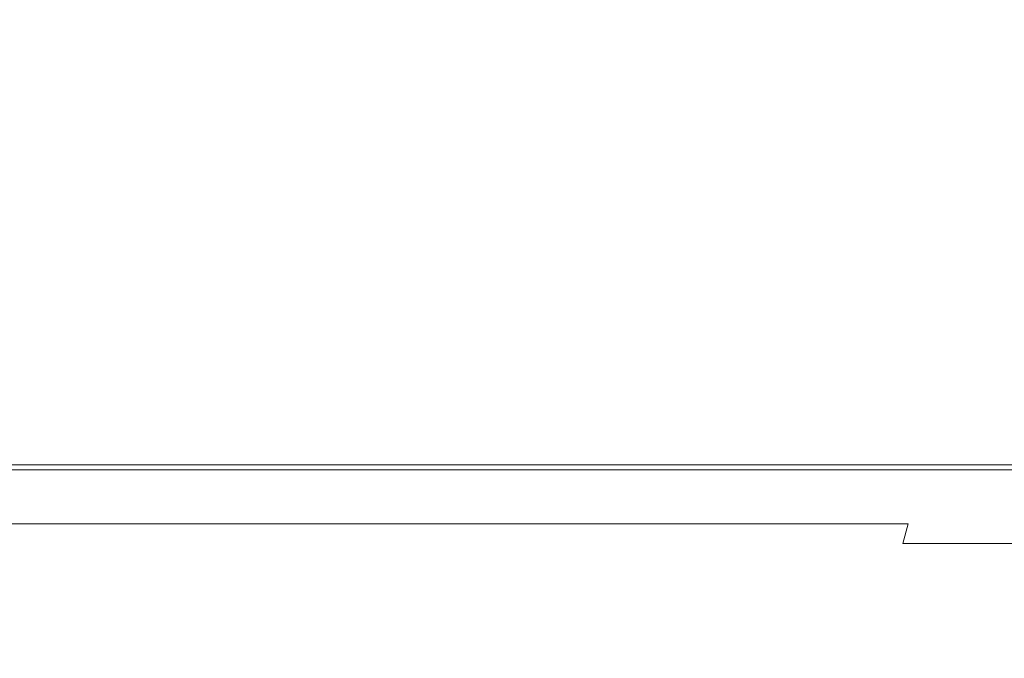
# Model space of a CAD drawing. Extents: x -108 to 108, y -131 to 0.
# Drawn here: x -6 to 10, y -78 to -67 of the extents above; entities that cross this region are included whole.
import ezdxf

# ---------------------------------------------------------------- set-up
doc = ezdxf.new("R2010")
doc.units = 0
doc.header["$LTSCALE"] = 500
doc.header["$MEASUREMENT"] = 0
doc.layers.add('FERRO_CHROM', color=7, linetype='Continuous')
doc.layers.add('FERRO_KOLOR', color=7, linetype='Continuous')

msp = doc.modelspace()

# ---------------------------------------------------------------- linework, layer by layer
at = {"layer": 'FERRO_CHROM', "lineweight": 0}
for points, invisible_edges in [([(-9.294, -68.69, 17.524), (-6.016, -68.69, 17.524), (-6.012, -66.143, 17.524), (-9.287, -66.143, 17.524)], 15), ([(-6.016, -68.69, 17.524), (-2.954, -68.69, 17.524), (-2.952, -66.143, 17.524), (-6.012, -66.143, 17.524)], 15), ([(-2.954, -68.69, 17.524), (0, -68.69, 17.524), (0, -66.143, 17.524), (-2.952, -66.143, 17.524)], 15), ([(2.954, -68.69, 17.524), (2.952, -66.143, 17.524), (0, -66.143, 17.524), (0, -68.69, 17.524)], 15), ([(6.016, -68.69, 17.524), (6.012, -66.143, 17.524), (2.952, -66.143, 17.524), (2.954, -68.69, 17.524)], 15), ([(9.294, -68.69, 17.524), (9.287, -66.143, 17.524), (6.012, -66.143, 17.524), (6.016, -68.69, 17.524)], 15), ([(12.895, -68.69, 17.524), (12.884, -66.143, 17.524), (9.287, -66.143, 17.524), (9.294, -68.69, 17.524)], 15), ([(-9.311, -70.644, 17.522), (-6.028, -70.644, 17.522), (-6.016, -68.69, 17.524), (-9.294, -68.69, 17.524)], 15), ([(-6.028, -70.644, 17.522), (-2.96, -70.644, 17.522), (-2.954, -68.69, 17.524), (-6.016, -68.69, 17.524)], 15), ([(-2.96, -70.644, 17.522), (0, -70.644, 17.522), (0, -68.69, 17.524), (-2.954, -68.69, 17.524)], 15), ([(2.96, -70.644, 17.522), (2.954, -68.69, 17.524), (0, -68.69, 17.524), (0, -70.644, 17.522)], 15), ([(6.028, -70.644, 17.522), (6.016, -68.69, 17.524), (2.954, -68.69, 17.524), (2.96, -70.644, 17.522)], 15), ([(9.311, -70.644, 17.522), (9.294, -68.69, 17.524), (6.016, -68.69, 17.524), (6.028, -70.644, 17.522)], 15), ([(12.918, -70.644, 17.522), (12.895, -68.69, 17.524), (9.294, -68.69, 17.524), (9.311, -70.644, 17.522)], 15), ([(-9.336, -72.087, 17.516), (-6.044, -72.087, 17.516), (-6.028, -70.644, 17.522), (-9.311, -70.644, 17.522)], 15), ([(-6.044, -72.087, 17.516), (-2.968, -72.087, 17.516), (-2.96, -70.644, 17.522), (-6.028, -70.644, 17.522)], 15), ([(-2.968, -72.087, 17.516), (0, -72.087, 17.516), (0, -70.644, 17.522), (-2.96, -70.644, 17.522)], 15), ([(2.968, -72.087, 17.516), (2.96, -70.644, 17.522), (0, -70.644, 17.522), (0, -72.087, 17.516)], 15), ([(6.044, -72.087, 17.516), (6.028, -70.644, 17.522), (2.96, -70.644, 17.522), (2.968, -72.087, 17.516)], 15), ([(9.336, -72.087, 17.516), (9.311, -70.644, 17.522), (6.028, -70.644, 17.522), (6.044, -72.087, 17.516)], 15), ([(12.951, -72.087, 17.516), (12.918, -70.644, 17.522), (9.311, -70.644, 17.522), (9.336, -72.087, 17.516)], 15), ([(-9.365, -73.1, 17.504), (-6.064, -73.1, 17.504), (-6.044, -72.087, 17.516), (-9.336, -72.087, 17.516)], 15), ([(-6.064, -73.1, 17.504), (-2.978, -73.1, 17.504), (-2.968, -72.087, 17.516), (-6.044, -72.087, 17.516)], 15), ([(-2.978, -73.1, 17.504), (0, -73.1, 17.504), (0, -72.087, 17.516), (-2.968, -72.087, 17.516)], 15), ([(2.978, -73.1, 17.504), (2.968, -72.087, 17.516), (0, -72.087, 17.516), (0, -73.1, 17.504)], 15), ([(6.064, -73.1, 17.504), (6.044, -72.087, 17.516), (2.968, -72.087, 17.516), (2.978, -73.1, 17.504)], 15), ([(9.365, -73.1, 17.504), (9.336, -72.087, 17.516), (6.044, -72.087, 17.516), (6.064, -73.1, 17.504)], 15), ([(12.99, -73.1, 17.504), (12.951, -72.087, 17.516), (9.336, -72.087, 17.516), (9.365, -73.1, 17.504)], 15), ([(-9.365, -73.1, 17.504), (-9.398, -73.764, 17.484), (-6.086, -73.764, 17.484), (-6.064, -73.1, 17.504)], 15), ([(-6.064, -73.1, 17.504), (-6.086, -73.764, 17.484), (-2.989, -73.764, 17.484), (-2.978, -73.1, 17.504)], 15), ([(-2.978, -73.1, 17.504), (-2.989, -73.764, 17.484), (0, -73.764, 17.484), (0, -73.1, 17.504)], 15), ([(2.978, -73.1, 17.504), (0, -73.1, 17.504), (0, -73.764, 17.484), (2.989, -73.764, 17.484)], 15), ([(6.064, -73.1, 17.504), (2.978, -73.1, 17.504), (2.989, -73.764, 17.484), (6.086, -73.764, 17.484)], 15), ([(9.365, -73.1, 17.504), (6.064, -73.1, 17.504), (6.086, -73.764, 17.484), (9.398, -73.764, 17.484)], 15), ([(12.99, -73.1, 17.504), (9.365, -73.1, 17.504), (9.398, -73.764, 17.484), (13.034, -73.764, 17.484)], 15), ([(-9.398, -73.764, 17.484), (-9.431, -74.162, 17.454), (-6.108, -74.162, 17.454), (-6.086, -73.764, 17.484)], 15), ([(-6.086, -73.764, 17.484), (-6.108, -74.162, 17.454), (-3, -74.162, 17.454), (-2.989, -73.764, 17.484)], 15), ([(-2.989, -73.764, 17.484), (-3, -74.162, 17.454), (0, -74.162, 17.454), (0, -73.764, 17.484)], 15), ([(2.989, -73.764, 17.484), (0, -73.764, 17.484), (0, -74.162, 17.454), (3, -74.162, 17.454)], 15), ([(6.086, -73.764, 17.484), (2.989, -73.764, 17.484), (3, -74.162, 17.454), (6.108, -74.162, 17.454)], 15), ([(9.398, -73.764, 17.484), (6.086, -73.764, 17.484), (6.108, -74.162, 17.454), (9.431, -74.162, 17.454)], 15), ([(13.034, -73.764, 17.484), (9.398, -73.764, 17.484), (9.431, -74.162, 17.454), (13.078, -74.162, 17.454)], 15), ([(-9.431, -74.162, 17.454), (-9.463, -74.373, 17.411), (-6.129, -74.373, 17.411), (-6.108, -74.162, 17.454)], 15), ([(-6.108, -74.162, 17.454), (-6.129, -74.373, 17.411), (-3.011, -74.373, 17.411), (-3, -74.162, 17.454)], 15), ([(-3, -74.162, 17.454), (-3.011, -74.373, 17.411), (0, -74.373, 17.411), (0, -74.162, 17.454)], 15), ([(3, -74.162, 17.454), (0, -74.162, 17.454), (0, -74.373, 17.411), (3.011, -74.373, 17.411)], 15), ([(6.108, -74.162, 17.454), (3, -74.162, 17.454), (3.011, -74.373, 17.411), (6.129, -74.373, 17.411)], 15), ([(9.431, -74.162, 17.454), (6.108, -74.162, 17.454), (6.129, -74.373, 17.411), (9.463, -74.373, 17.411)], 15), ([(13.078, -74.162, 17.454), (9.431, -74.162, 17.454), (9.463, -74.373, 17.411), (13.119, -74.373, 17.411)], 15), ([(-9.463, -74.373, 17.411), (-9.491, -74.479, 17.355), (-6.148, -74.479, 17.355), (-6.129, -74.373, 17.411)], 13), ([(-6.129, -74.373, 17.411), (-6.148, -74.479, 17.355), (-3.02, -74.479, 17.355), (-3.011, -74.373, 17.411)], 13), ([(-3.011, -74.373, 17.411), (-3.02, -74.479, 17.355), (0, -74.479, 17.355), (0, -74.373, 17.411)], 13), ([(3.011, -74.373, 17.411), (0, -74.373, 17.411), (0, -74.479, 17.355), (3.02, -74.479, 17.355)], 11), ([(6.129, -74.373, 17.411), (3.011, -74.373, 17.411), (3.02, -74.479, 17.355), (6.148, -74.479, 17.355)], 11), ([(9.463, -74.373, 17.411), (6.129, -74.373, 17.411), (6.148, -74.479, 17.355), (9.491, -74.479, 17.355)], 11), ([(13.119, -74.373, 17.411), (9.463, -74.373, 17.411), (9.491, -74.479, 17.355), (13.156, -74.479, 17.355)], 11)]:
    msp.add_3dface(points, dxfattribs=dict(at, invisible_edges=invisible_edges))
at = {"layer": 'FERRO_KOLOR', "lineweight": 0}
for points, invisible_edges in [([(-8.548, -64.174, -34.592), (-6.484, -64.174, -35.317), (-6.484, -67.538, -35.317), (-8.548, -67.538, -34.592)], 15), ([(-6.484, -64.174, -35.317), (-4.357, -64.174, -35.849), (-4.357, -67.538, -35.849), (-6.484, -67.538, -35.317)], 15), ([(-4.357, -64.174, -35.849), (-2.189, -64.174, -36.178), (-2.189, -67.538, -36.178), (-4.357, -67.538, -35.849)], 15), ([(-2.189, -64.174, -36.178), (0, -64.174, -36.291), (0, -67.538, -36.291), (-2.189, -67.538, -36.178)], 15), ([(2.189, -64.174, -36.178), (2.189, -67.538, -36.178), (0, -67.538, -36.291), (0, -64.174, -36.291)], 15), ([(4.357, -64.174, -35.849), (4.357, -67.538, -35.849), (2.189, -67.538, -36.178), (2.189, -64.174, -36.178)], 15), ([(6.484, -64.174, -35.317), (6.484, -67.538, -35.317), (4.357, -67.538, -35.849), (4.357, -64.174, -35.849)], 15), ([(8.548, -64.174, -34.592), (8.548, -67.538, -34.592), (6.484, -67.538, -35.317), (6.484, -64.174, -35.317)], 15), ([(8.548, -64.174, -34.592), (10.528, -64.174, -33.687), (10.528, -67.538, -33.686), (8.548, -67.538, -34.592)], 15), ([(-8.548, -70.218, -34.592), (-8.548, -67.538, -34.592), (-6.484, -67.538, -35.317), (-6.484, -70.218, -35.317)], 15), ([(-6.484, -70.218, -35.317), (-6.484, -67.538, -35.317), (-4.357, -67.538, -35.849), (-4.357, -70.218, -35.849)], 15), ([(-4.357, -70.218, -35.849), (-4.357, -67.538, -35.849), (-2.189, -67.538, -36.178), (-2.189, -70.218, -36.178)], 15), ([(-2.189, -70.218, -36.178), (-2.189, -67.538, -36.178), (0, -67.538, -36.291), (0, -70.218, -36.291)], 15), ([(2.189, -70.218, -36.178), (0, -70.218, -36.291), (0, -67.538, -36.291), (2.189, -67.538, -36.178)], 15), ([(4.357, -70.218, -35.849), (2.189, -70.218, -36.178), (2.189, -67.538, -36.178), (4.357, -67.538, -35.849)], 15), ([(6.484, -70.218, -35.317), (4.357, -70.218, -35.849), (4.357, -67.538, -35.849), (6.484, -67.538, -35.317)], 15), ([(8.548, -70.218, -34.592), (6.484, -70.218, -35.317), (6.484, -67.538, -35.317), (8.548, -67.538, -34.592)], 15), ([(8.548, -70.218, -34.592), (8.548, -67.538, -34.592), (10.528, -67.538, -33.686), (10.528, -70.218, -33.686)], 15), ([(-8.548, -72.339, -34.592), (-8.548, -70.218, -34.592), (-6.484, -70.218, -35.317), (-6.484, -72.339, -35.317)], 15), ([(-6.484, -72.339, -35.317), (-6.484, -70.218, -35.317), (-4.357, -70.218, -35.849), (-4.357, -72.339, -35.849)], 15), ([(-4.357, -72.339, -35.849), (-4.357, -70.218, -35.849), (-2.189, -70.218, -36.178), (-2.189, -72.339, -36.178)], 15), ([(-2.189, -72.339, -36.178), (-2.189, -70.218, -36.178), (0, -70.218, -36.291), (0, -72.339, -36.291)], 15), ([(2.189, -72.339, -36.178), (0, -72.339, -36.291), (0, -70.218, -36.291), (2.189, -70.218, -36.178)], 15), ([(4.357, -72.339, -35.849), (2.189, -72.339, -36.178), (2.189, -70.218, -36.178), (4.357, -70.218, -35.849)], 15), ([(6.484, -72.339, -35.317), (4.357, -72.339, -35.849), (4.357, -70.218, -35.849), (6.484, -70.218, -35.317)], 15), ([(8.548, -72.339, -34.592), (6.484, -72.339, -35.317), (6.484, -70.218, -35.317), (8.548, -70.218, -34.592)], 15), ([(8.548, -72.339, -34.592), (8.548, -70.218, -34.592), (10.528, -70.218, -33.686), (10.528, -72.339, -33.685)], 15), ([(-8.548, -74.027, -34.591), (-8.548, -72.339, -34.592), (-6.484, -72.339, -35.317), (-6.484, -74.027, -35.317)], 15), ([(-6.484, -74.027, -35.317), (-6.484, -72.339, -35.317), (-4.357, -72.339, -35.849), (-4.357, -74.027, -35.849)], 15), ([(-4.357, -74.027, -35.849), (-4.357, -72.339, -35.849), (-2.189, -72.339, -36.178), (-2.189, -74.027, -36.178)], 15), ([(-2.189, -74.027, -36.178), (-2.189, -72.339, -36.178), (0, -72.339, -36.291), (0, -74.027, -36.291)], 15), ([(2.189, -74.027, -36.178), (0, -74.027, -36.291), (0, -72.339, -36.291), (2.189, -72.339, -36.178)], 15), ([(4.357, -74.027, -35.849), (2.189, -74.027, -36.178), (2.189, -72.339, -36.178), (4.357, -72.339, -35.849)], 15), ([(6.484, -74.027, -35.317), (4.357, -74.027, -35.849), (4.357, -72.339, -35.849), (6.484, -72.339, -35.317)], 15), ([(8.548, -74.027, -34.591), (6.484, -74.027, -35.317), (6.484, -72.339, -35.317), (8.548, -72.339, -34.592)], 15), ([(8.548, -74.027, -34.591), (8.548, -72.339, -34.592), (10.528, -72.339, -33.685), (10.529, -74.027, -33.684)], 15), ([(-8.548, -75.408, -34.591), (-8.548, -74.027, -34.591), (-6.484, -74.027, -35.317), (-6.484, -75.408, -35.316)], 15), ([(-6.484, -75.408, -35.316), (-6.484, -74.027, -35.317), (-4.357, -74.027, -35.849), (-4.357, -75.408, -35.849)], 15), ([(-4.357, -75.408, -35.849), (-4.357, -74.027, -35.849), (-2.189, -74.027, -36.178), (-2.189, -75.408, -36.178)], 15), ([(-2.189, -75.408, -36.178), (-2.189, -74.027, -36.178), (0, -74.027, -36.291), (0, -75.408, -36.291)], 15), ([(2.189, -75.408, -36.178), (0, -75.408, -36.291), (0, -74.027, -36.291), (2.189, -74.027, -36.178)], 15), ([(4.357, -75.408, -35.849), (2.189, -75.408, -36.178), (2.189, -74.027, -36.178), (4.357, -74.027, -35.849)], 15), ([(6.484, -75.408, -35.316), (4.357, -75.408, -35.849), (4.357, -74.027, -35.849), (6.484, -74.027, -35.317)], 15), ([(8.548, -75.408, -34.591), (6.484, -75.408, -35.316), (6.484, -74.027, -35.317), (8.548, -74.027, -34.591)], 15), ([(8.548, -75.408, -34.591), (8.548, -74.027, -34.591), (10.529, -74.027, -33.684), (10.529, -75.408, -33.683)], 15), ([(-9.512, -74.562, 17.282), (-6.162, -74.562, 17.282), (-6.148, -74.479, 17.355), (-9.491, -74.479, 17.355)], 11), ([(-6.162, -74.562, 17.282), (-3.027, -74.562, 17.282), (-3.02, -74.479, 17.355), (-6.148, -74.479, 17.355)], 11), ([(-3.027, -74.562, 17.282), (0, -74.562, 17.282), (0, -74.479, 17.355), (-3.02, -74.479, 17.355)], 11), ([(3.027, -74.562, 17.282), (3.02, -74.479, 17.355), (0, -74.479, 17.355), (0, -74.562, 17.282)], 13), ([(6.162, -74.562, 17.282), (6.148, -74.479, 17.355), (3.02, -74.479, 17.355), (3.027, -74.562, 17.282)], 13), ([(9.512, -74.562, 17.282), (9.491, -74.479, 17.355), (6.148, -74.479, 17.355), (6.162, -74.562, 17.282)], 13), ([(13.184, -74.562, 17.282), (13.156, -74.479, 17.355), (9.491, -74.479, 17.355), (9.512, -74.562, 17.282)], 13), ([(-9.521, -74.624, 17.179), (-6.169, -74.624, 17.181), (-6.162, -74.562, 17.282), (-9.512, -74.562, 17.282)], 11), ([(-9.511, -74.668, 17.029), (-6.166, -74.668, 17.037), (-6.169, -74.624, 17.181), (-9.521, -74.624, 17.179)], 15), ([(-9.476, -74.697, 16.818), (-6.148, -74.697, 16.839), (-6.166, -74.668, 17.037), (-9.511, -74.668, 17.029)], 15), ([(-6.169, -74.624, 17.181), (-3.031, -74.624, 17.182), (-3.027, -74.562, 17.282), (-6.162, -74.562, 17.282)], 11), ([(-6.166, -74.668, 17.037), (-3.03, -74.668, 17.041), (-3.031, -74.624, 17.182), (-6.169, -74.624, 17.181)], 15), ([(-6.148, -74.697, 16.839), (-3.023, -74.697, 16.849), (-3.03, -74.668, 17.041), (-6.166, -74.668, 17.037)], 15), ([(-3.031, -74.624, 17.182), (0, -74.624, 17.182), (0, -74.562, 17.282), (-3.027, -74.562, 17.282)], 11), ([(-3.03, -74.668, 17.041), (0, -74.668, 17.042), (0, -74.624, 17.182), (-3.031, -74.624, 17.182)], 15), ([(-3.023, -74.697, 16.849), (0, -74.697, 16.852), (0, -74.668, 17.042), (-3.03, -74.668, 17.041)], 15), ([(3.031, -74.624, 17.182), (3.027, -74.562, 17.282), (0, -74.562, 17.282), (0, -74.624, 17.182)], 13), ([(3.03, -74.668, 17.041), (3.031, -74.624, 17.182), (0, -74.624, 17.182), (0, -74.668, 17.042)], 15), ([(3.023, -74.697, 16.849), (3.03, -74.668, 17.041), (0, -74.668, 17.042), (0, -74.697, 16.852)], 15), ([(6.148, -74.697, 16.839), (6.166, -74.668, 17.037), (3.03, -74.668, 17.041), (3.023, -74.697, 16.849)], 15), ([(6.169, -74.624, 17.181), (6.162, -74.562, 17.282), (3.027, -74.562, 17.282), (3.031, -74.624, 17.182)], 13), ([(6.166, -74.668, 17.037), (6.169, -74.624, 17.181), (3.031, -74.624, 17.182), (3.03, -74.668, 17.041)], 15), ([(9.476, -74.697, 16.818), (9.511, -74.668, 17.029), (6.166, -74.668, 17.037), (6.148, -74.697, 16.839)], 15), ([(9.521, -74.624, 17.179), (9.512, -74.562, 17.282), (6.162, -74.562, 17.282), (6.169, -74.624, 17.181)], 13), ([(9.511, -74.668, 17.029), (9.521, -74.624, 17.179), (6.169, -74.624, 17.181), (6.166, -74.668, 17.037)], 15), ([(13.11, -74.697, 16.781), (13.173, -74.668, 17.014), (9.511, -74.668, 17.029), (9.476, -74.697, 16.818)], 15), ([(13.173, -74.668, 17.014), (13.194, -74.624, 17.175), (9.521, -74.624, 17.179), (9.511, -74.668, 17.029)], 15), ([(13.194, -74.624, 17.175), (13.184, -74.562, 17.282), (9.512, -74.562, 17.282), (9.521, -74.624, 17.179)], 13), ([(-9.476, -74.697, 16.818), (-9.409, -74.715, 16.531), (-6.112, -74.715, 16.574), (-6.148, -74.697, 16.839)], 15), ([(-9.409, -74.715, 16.531), (-9.304, -74.724, 16.157), (-6.055, -74.724, 16.229), (-6.112, -74.715, 16.574)], 15), ([(-9.304, -74.724, 16.157), (-9.153, -74.727, 15.687), (-5.974, -74.727, 15.793), (-6.055, -74.724, 16.229)], 15), ([(-9.153, -74.727, 15.687), (-8.951, -74.727, 15.111), (-5.865, -74.727, 15.256), (-5.974, -74.727, 15.793)], 15), ([(-8.689, -74.727, 14.417), (-5.725, -74.727, 14.603), (-5.865, -74.727, 15.256), (-8.951, -74.727, 15.111)], 15), ([(-8.392, -74.731, 13.639), (-5.563, -74.731, 13.868), (-5.725, -74.727, 14.603), (-8.689, -74.727, 14.417)], 15), ([(-8.08, -74.745, 12.806), (-5.389, -74.745, 13.08), (-5.563, -74.731, 13.868), (-8.392, -74.731, 13.639)], 15), ([(-7.777, -74.771, 11.95), (-5.214, -74.771, 12.269), (-5.389, -74.745, 13.08), (-8.08, -74.745, 12.806)], 15), ([(-7.777, -74.771, 11.95), (-7.503, -74.815, 11.104), (-5.045, -74.815, 11.466), (-5.214, -74.771, 12.269)], 15), ([(-7.503, -74.815, 11.104), (-7.262, -74.882, 10.298), (-4.889, -74.882, 10.703), (-5.045, -74.815, 11.466)], 15), ([(-6.148, -74.697, 16.839), (-6.112, -74.715, 16.574), (-3.008, -74.715, 16.594), (-3.023, -74.697, 16.849)], 15), ([(-6.112, -74.715, 16.574), (-6.055, -74.724, 16.229), (-2.983, -74.724, 16.263), (-3.008, -74.715, 16.594)], 15), ([(-6.055, -74.724, 16.229), (-5.974, -74.727, 15.793), (-2.949, -74.727, 15.845), (-2.983, -74.724, 16.263)], 15), ([(-5.974, -74.727, 15.793), (-5.865, -74.727, 15.256), (-2.902, -74.727, 15.329), (-2.949, -74.727, 15.845)], 15), ([(-5.725, -74.727, 14.603), (-2.842, -74.727, 14.701), (-2.902, -74.727, 15.329), (-5.865, -74.727, 15.256)], 15), ([(-5.563, -74.731, 13.868), (-2.772, -74.731, 13.992), (-2.842, -74.727, 14.701), (-5.725, -74.727, 14.603)], 15), ([(-5.389, -74.745, 13.08), (-2.696, -74.745, 13.232), (-2.772, -74.731, 13.992), (-5.563, -74.731, 13.868)], 15), ([(-5.214, -74.771, 12.269), (-2.616, -74.771, 12.45), (-2.696, -74.745, 13.232), (-5.389, -74.745, 13.08)], 15), ([(-5.214, -74.771, 12.269), (-5.045, -74.815, 11.466), (-2.536, -74.815, 11.677), (-2.616, -74.771, 12.45)], 15), ([(-5.045, -74.815, 11.466), (-4.889, -74.882, 10.703), (-2.459, -74.882, 10.941), (-2.536, -74.815, 11.677)], 15), ([(-3.023, -74.697, 16.849), (-3.008, -74.715, 16.594), (0, -74.715, 16.598), (0, -74.697, 16.852)], 15), ([(-3.008, -74.715, 16.594), (-2.983, -74.724, 16.263), (0, -74.724, 16.271), (0, -74.715, 16.598)], 15), ([(-2.983, -74.724, 16.263), (-2.949, -74.727, 15.845), (0, -74.727, 15.858), (0, -74.724, 16.271)], 15), ([(-2.949, -74.727, 15.845), (-2.902, -74.727, 15.329), (0, -74.727, 15.347), (0, -74.727, 15.858)], 15), ([(-2.842, -74.727, 14.701), (0, -74.727, 14.727), (0, -74.727, 15.347), (-2.902, -74.727, 15.329)], 15), ([(-2.772, -74.731, 13.992), (0, -74.731, 14.028), (0, -74.727, 14.727), (-2.842, -74.727, 14.701)], 15), ([(-2.696, -74.745, 13.232), (0, -74.745, 13.278), (0, -74.731, 14.028), (-2.772, -74.731, 13.992)], 15), ([(-2.616, -74.771, 12.45), (0, -74.771, 12.507), (0, -74.745, 13.278), (-2.696, -74.745, 13.232)], 15), ([(-2.616, -74.771, 12.45), (-2.536, -74.815, 11.677), (0, -74.815, 11.744), (0, -74.771, 12.507)], 15), ([(-2.536, -74.815, 11.677), (-2.459, -74.882, 10.941), (0, -74.882, 11.018), (0, -74.815, 11.744)], 15), ([(3.023, -74.697, 16.849), (0, -74.697, 16.852), (0, -74.715, 16.598), (3.008, -74.715, 16.594)], 15), ([(3.008, -74.715, 16.594), (0, -74.715, 16.598), (0, -74.724, 16.271), (2.983, -74.724, 16.263)], 15), ([(2.983, -74.724, 16.263), (0, -74.724, 16.271), (0, -74.727, 15.858), (2.949, -74.727, 15.845)], 15), ([(2.949, -74.727, 15.845), (0, -74.727, 15.858), (0, -74.727, 15.347), (2.902, -74.727, 15.329)], 15), ([(2.772, -74.731, 13.992), (2.842, -74.727, 14.701), (0, -74.727, 14.727), (0, -74.731, 14.028)], 15), ([(2.842, -74.727, 14.701), (2.902, -74.727, 15.329), (0, -74.727, 15.347), (0, -74.727, 14.727)], 15), ([(2.696, -74.745, 13.232), (2.772, -74.731, 13.992), (0, -74.731, 14.028), (0, -74.745, 13.278)], 15), ([(2.616, -74.771, 12.45), (2.696, -74.745, 13.232), (0, -74.745, 13.278), (0, -74.771, 12.507)], 15), ([(2.616, -74.771, 12.45), (0, -74.771, 12.507), (0, -74.815, 11.744), (2.536, -74.815, 11.677)], 15), ([(2.536, -74.815, 11.677), (0, -74.815, 11.744), (0, -74.882, 11.018), (2.459, -74.882, 10.941)], 15), ([(5.045, -74.815, 11.466), (2.536, -74.815, 11.677), (2.459, -74.882, 10.941), (4.889, -74.882, 10.703)], 15), ([(5.214, -74.771, 12.269), (2.616, -74.771, 12.45), (2.536, -74.815, 11.677), (5.045, -74.815, 11.466)], 15), ([(5.214, -74.771, 12.269), (5.389, -74.745, 13.08), (2.696, -74.745, 13.232), (2.616, -74.771, 12.45)], 15), ([(5.389, -74.745, 13.08), (5.563, -74.731, 13.868), (2.772, -74.731, 13.992), (2.696, -74.745, 13.232)], 15), ([(5.563, -74.731, 13.868), (5.725, -74.727, 14.603), (2.842, -74.727, 14.701), (2.772, -74.731, 13.992)], 15), ([(5.725, -74.727, 14.603), (5.865, -74.727, 15.256), (2.902, -74.727, 15.329), (2.842, -74.727, 14.701)], 15), ([(5.974, -74.727, 15.793), (2.949, -74.727, 15.845), (2.902, -74.727, 15.329), (5.865, -74.727, 15.256)], 15), ([(6.055, -74.724, 16.229), (2.983, -74.724, 16.263), (2.949, -74.727, 15.845), (5.974, -74.727, 15.793)], 15), ([(6.112, -74.715, 16.574), (3.008, -74.715, 16.594), (2.983, -74.724, 16.263), (6.055, -74.724, 16.229)], 15), ([(6.148, -74.697, 16.839), (3.023, -74.697, 16.849), (3.008, -74.715, 16.594), (6.112, -74.715, 16.574)], 15), ([(7.503, -74.815, 11.104), (5.045, -74.815, 11.466), (4.889, -74.882, 10.703), (7.262, -74.882, 10.298)], 15), ([(7.777, -74.771, 11.95), (5.214, -74.771, 12.269), (5.045, -74.815, 11.466), (7.503, -74.815, 11.104)], 15), ([(7.777, -74.771, 11.95), (8.08, -74.745, 12.806), (5.389, -74.745, 13.08), (5.214, -74.771, 12.269)], 15), ([(8.08, -74.745, 12.806), (8.392, -74.731, 13.639), (5.563, -74.731, 13.868), (5.389, -74.745, 13.08)], 15), ([(8.392, -74.731, 13.639), (8.689, -74.727, 14.417), (5.725, -74.727, 14.603), (5.563, -74.731, 13.868)], 15), ([(8.689, -74.727, 14.417), (8.951, -74.727, 15.111), (5.865, -74.727, 15.256), (5.725, -74.727, 14.603)], 15), ([(9.153, -74.727, 15.687), (5.974, -74.727, 15.793), (5.865, -74.727, 15.256), (8.951, -74.727, 15.111)], 15), ([(9.304, -74.724, 16.157), (6.055, -74.724, 16.229), (5.974, -74.727, 15.793), (9.153, -74.727, 15.687)], 15), ([(9.409, -74.715, 16.531), (6.112, -74.715, 16.574), (6.055, -74.724, 16.229), (9.304, -74.724, 16.157)], 15), ([(9.476, -74.697, 16.818), (6.148, -74.697, 16.839), (6.112, -74.715, 16.574), (9.409, -74.715, 16.531)], 15), ([(9.883, -74.815, 10.581), (7.503, -74.815, 11.104), (7.262, -74.882, 10.298), (9.548, -74.882, 9.722)], 15), ([(10.287, -74.771, 11.484), (7.777, -74.771, 11.95), (7.503, -74.815, 11.104), (9.883, -74.815, 10.581)], 15), ([(10.287, -74.771, 11.484), (10.766, -74.745, 12.397), (8.08, -74.745, 12.806), (7.777, -74.771, 11.95)], 15), ([(10.766, -74.745, 12.397), (11.277, -74.731, 13.288), (8.392, -74.731, 13.639), (8.08, -74.745, 12.806)], 15), ([(11.277, -74.731, 13.288), (11.776, -74.727, 14.125), (8.689, -74.727, 14.417), (8.392, -74.731, 13.639)], 15), ([(11.776, -74.727, 14.125), (12.219, -74.727, 14.877), (8.951, -74.727, 15.111), (8.689, -74.727, 14.417)], 15), ([(12.562, -74.727, 15.512), (9.153, -74.727, 15.687), (8.951, -74.727, 15.111), (12.219, -74.727, 14.877)], 15), ([(12.817, -74.724, 16.037), (9.304, -74.724, 16.157), (9.153, -74.727, 15.687), (12.562, -74.727, 15.512)], 15), ([(12.996, -74.715, 16.458), (9.409, -74.715, 16.531), (9.304, -74.724, 16.157), (12.817, -74.724, 16.037)], 15), ([(13.11, -74.697, 16.781), (9.476, -74.697, 16.818), (9.409, -74.715, 16.531), (12.996, -74.715, 16.458)], 15), ([(9.883, -74.815, 10.581), (9.548, -74.882, 9.722), (11.718, -74.882, 8.968), (12.159, -74.815, 9.888)], 15), ([(10.287, -74.771, 11.484), (9.883, -74.815, 10.581), (12.159, -74.815, 9.888), (12.727, -74.771, 10.857)], 15), ([(10.287, -74.771, 11.484), (12.727, -74.771, 10.857), (13.446, -74.745, 11.838), (10.766, -74.745, 12.397)], 15), ([(-7.262, -74.882, 10.298), (-7.054, -74.975, 9.567), (-4.75, -74.975, 10.009), (-4.889, -74.882, 10.703)], 15), ([(-7.054, -74.975, 9.567), (-6.883, -75.099, 8.942), (-4.632, -75.099, 9.417), (-4.75, -74.975, 10.009)], 15), ([(-4.889, -74.882, 10.703), (-4.75, -74.975, 10.009), (-2.389, -74.975, 10.273), (-2.459, -74.882, 10.941)], 15), ([(-4.75, -74.975, 10.009), (-4.632, -75.099, 9.417), (-2.329, -75.099, 9.701), (-2.389, -74.975, 10.273)], 15), ([(-2.459, -74.882, 10.941), (-2.389, -74.975, 10.273), (0, -74.975, 10.359), (0, -74.882, 11.018)], 15), ([(-2.389, -74.975, 10.273), (-2.329, -75.099, 9.701), (0, -75.099, 9.796), (0, -74.975, 10.359)], 15), ([(2.459, -74.882, 10.941), (0, -74.882, 11.018), (0, -74.975, 10.359), (2.389, -74.975, 10.273)], 15), ([(2.389, -74.975, 10.273), (0, -74.975, 10.359), (0, -75.099, 9.796), (2.329, -75.099, 9.701)], 15), ([(4.75, -74.975, 10.009), (2.389, -74.975, 10.273), (2.329, -75.099, 9.701), (4.632, -75.099, 9.417)], 15), ([(4.889, -74.882, 10.703), (2.459, -74.882, 10.941), (2.389, -74.975, 10.273), (4.75, -74.975, 10.009)], 15), ([(7.054, -74.975, 9.567), (4.75, -74.975, 10.009), (4.632, -75.099, 9.417), (6.883, -75.099, 8.942)], 15), ([(7.262, -74.882, 10.298), (4.889, -74.882, 10.703), (4.75, -74.975, 10.009), (7.054, -74.975, 9.567)], 15), ([(9.274, -74.975, 8.942), (7.054, -74.975, 9.567), (6.883, -75.099, 8.942), (9.056, -75.099, 8.275)], 15), ([(9.548, -74.882, 9.722), (7.262, -74.882, 10.298), (7.054, -74.975, 9.567), (9.274, -74.975, 8.942)], 15), ([(9.274, -74.975, 8.942), (9.056, -75.099, 8.275), (11.126, -75.099, 7.418), (11.382, -74.975, 8.132)], 15), ([(9.548, -74.882, 9.722), (9.274, -74.975, 8.942), (11.382, -74.975, 8.132), (11.718, -74.882, 8.968)], 15), ([(-6.75, -75.258, 8.455), (-4.541, -75.258, 8.956), (-4.632, -75.099, 9.417), (-6.883, -75.099, 8.942)], 15), ([(-4.541, -75.258, 8.956), (-2.282, -75.258, 9.257), (-2.329, -75.099, 9.701), (-4.632, -75.099, 9.417)], 15), ([(-2.282, -75.258, 9.257), (0, -75.258, 9.358), (0, -75.099, 9.796), (-2.329, -75.099, 9.701)], 15), ([(2.282, -75.258, 9.257), (2.329, -75.099, 9.701), (0, -75.099, 9.796), (0, -75.258, 9.358)], 15), ([(4.541, -75.258, 8.956), (4.632, -75.099, 9.417), (2.329, -75.099, 9.701), (2.282, -75.258, 9.257)], 15), ([(6.75, -75.258, 8.455), (6.883, -75.099, 8.942), (4.632, -75.099, 9.417), (4.541, -75.258, 8.956)], 15), ([(8.887, -75.258, 7.757), (9.056, -75.099, 8.275), (6.883, -75.099, 8.942), (6.75, -75.258, 8.455)], 15), ([(8.887, -75.258, 7.757), (10.927, -75.258, 6.863), (11.126, -75.099, 7.418), (9.056, -75.099, 8.275)], 15), ([(-6.65, -75.489, 8.091), (-4.472, -75.489, 8.61), (-4.541, -75.258, 8.956), (-6.75, -75.258, 8.455)], 15), ([(-4.472, -75.489, 8.61), (-2.247, -75.489, 8.924), (-2.282, -75.258, 9.257), (-4.541, -75.258, 8.956)], 15), ([(-2.247, -75.489, 8.924), (0, -75.489, 9.03), (0, -75.258, 9.358), (-2.282, -75.258, 9.257)], 15), ([(2.247, -75.489, 8.924), (2.282, -75.258, 9.257), (0, -75.258, 9.358), (0, -75.489, 9.03)], 15), ([(4.472, -75.489, 8.61), (4.541, -75.258, 8.956), (2.282, -75.258, 9.257), (2.247, -75.489, 8.924)], 15), ([(6.65, -75.489, 8.091), (6.75, -75.258, 8.455), (4.541, -75.258, 8.956), (4.472, -75.489, 8.61)], 15), ([(8.76, -75.489, 7.369), (8.887, -75.258, 7.757), (6.75, -75.258, 8.455), (6.65, -75.489, 8.091)], 15), ([(8.76, -75.489, 7.369), (10.777, -75.489, 6.447), (10.927, -75.258, 6.863), (8.887, -75.258, 7.757)], 15), ([(-8.548, -75.408, -34.591), (-6.484, -75.408, -35.316), (-6.484, -76.607, -35.316), (-8.548, -76.607, -34.59)], 15), ([(-6.579, -75.827, 7.83), (-4.423, -75.827, 8.363), (-4.472, -75.489, 8.61), (-6.65, -75.489, 8.091)], 11), ([(-6.484, -75.408, -35.316), (-4.357, -75.408, -35.849), (-4.357, -76.607, -35.849), (-6.484, -76.607, -35.316)], 15), ([(-4.423, -75.827, 8.363), (-2.222, -75.827, 8.686), (-2.247, -75.489, 8.924), (-4.472, -75.489, 8.61)], 11), ([(-4.357, -75.408, -35.849), (-2.189, -75.408, -36.178), (-2.189, -76.607, -36.178), (-4.357, -76.607, -35.849)], 15), ([(-2.222, -75.827, 8.686), (0, -75.827, 8.795), (0, -75.489, 9.03), (-2.247, -75.489, 8.924)], 11), ([(-2.189, -75.408, -36.178), (0, -75.408, -36.291), (0, -76.607, -36.291), (-2.189, -76.607, -36.178)], 15), ([(2.189, -75.408, -36.178), (2.189, -76.607, -36.178), (0, -76.607, -36.291), (0, -75.408, -36.291)], 15), ([(2.222, -75.827, 8.686), (2.247, -75.489, 8.924), (0, -75.489, 9.03), (0, -75.827, 8.795)], 13), ([(4.357, -75.408, -35.849), (4.357, -76.607, -35.849), (2.189, -76.607, -36.178), (2.189, -75.408, -36.178)], 15), ([(4.423, -75.827, 8.363), (4.472, -75.489, 8.61), (2.247, -75.489, 8.924), (2.222, -75.827, 8.686)], 13), ([(6.484, -75.408, -35.316), (6.484, -76.607, -35.316), (4.357, -76.607, -35.849), (4.357, -75.408, -35.849)], 15), ([(6.579, -75.827, 7.83), (6.65, -75.489, 8.091), (4.472, -75.489, 8.61), (4.423, -75.827, 8.363)], 13), ([(8.548, -75.408, -34.591), (8.548, -76.607, -34.59), (6.484, -76.607, -35.316), (6.484, -75.408, -35.316)], 15), ([(8.669, -75.827, 7.091), (8.76, -75.489, 7.369), (6.65, -75.489, 8.091), (6.579, -75.827, 7.83)], 12), ([(8.548, -75.408, -34.591), (10.529, -75.408, -33.683), (10.529, -76.607, -33.682), (8.548, -76.607, -34.59)], 15), ([(8.669, -75.827, 7.091), (10.671, -75.827, 6.15), (10.777, -75.489, 6.447), (8.76, -75.489, 7.369)], 15), ([(-6.532, -76.308, 7.657), (-4.39, -76.308, 8.199), (-4.423, -75.827, 8.363), (-6.579, -75.827, 7.83)], 15), ([(-4.39, -76.308, 8.199), (-2.206, -76.308, 8.527), (-2.222, -75.827, 8.686), (-4.423, -75.827, 8.363)], 15), ([(-2.206, -76.308, 8.527), (0, -76.308, 8.638), (0, -75.827, 8.795), (-2.222, -75.827, 8.686)], 15), ([(2.206, -76.308, 8.527), (2.222, -75.827, 8.686), (0, -75.827, 8.795), (0, -76.308, 8.638)], 15), ([(4.39, -76.308, 8.199), (4.423, -75.827, 8.363), (2.222, -75.827, 8.686), (2.206, -76.308, 8.527)], 15), ([(6.532, -76.308, 7.657), (6.579, -75.827, 7.83), (4.423, -75.827, 8.363), (4.39, -76.308, 8.199)], 15), ([(8.609, -76.308, 6.907), (8.669, -75.827, 7.091), (6.579, -75.827, 7.83), (6.532, -76.308, 7.657)], 15), ([(8.609, -76.308, 6.907), (10.6, -76.308, 5.953), (10.671, -75.827, 6.15), (8.669, -75.827, 7.091)], 11), ([(-6.532, -76.308, 7.657), (-6.503, -76.967, 7.553), (-4.37, -76.967, 8.1), (-4.39, -76.308, 8.199)], 15), ([(-4.39, -76.308, 8.199), (-4.37, -76.967, 8.1), (-2.196, -76.967, 8.432), (-2.206, -76.308, 8.527)], 15), ([(-2.206, -76.308, 8.527), (-2.196, -76.967, 8.432), (0, -76.967, 8.545), (0, -76.308, 8.638)], 15), ([(2.206, -76.308, 8.527), (0, -76.308, 8.638), (0, -76.967, 8.545), (2.196, -76.967, 8.432)], 15), ([(4.39, -76.308, 8.199), (2.206, -76.308, 8.527), (2.196, -76.967, 8.432), (4.37, -76.967, 8.1)], 15), ([(6.532, -76.308, 7.657), (4.39, -76.308, 8.199), (4.37, -76.967, 8.1), (6.503, -76.967, 7.553)], 15), ([(8.609, -76.308, 6.907), (6.532, -76.308, 7.657), (6.503, -76.967, 7.553), (8.573, -76.967, 6.797)], 15), ([(8.609, -76.308, 6.907), (8.573, -76.967, 6.797), (10.558, -76.967, 5.836), (10.6, -76.308, 5.953)], 15), ([(-8.548, -76.607, -34.59), (-6.484, -76.607, -35.316), (-6.484, -77.752, -35.316), (-8.549, -77.752, -34.589)], 15), ([(-6.484, -76.607, -35.316), (-4.357, -76.607, -35.849), (-4.357, -77.752, -35.849), (-6.484, -77.752, -35.316)], 15), ([(-4.357, -76.607, -35.849), (-2.189, -76.607, -36.178), (-2.189, -77.752, -36.178), (-4.357, -77.752, -35.849)], 15), ([(-2.189, -76.607, -36.178), (0, -76.607, -36.291), (0, -77.752, -36.291), (-2.189, -77.752, -36.178)], 15), ([(2.189, -76.607, -36.178), (2.189, -77.752, -36.178), (0, -77.752, -36.291), (0, -76.607, -36.291)], 15), ([(4.357, -76.607, -35.849), (4.357, -77.752, -35.849), (2.189, -77.752, -36.178), (2.189, -76.607, -36.178)], 15), ([(6.484, -76.607, -35.316), (6.484, -77.752, -35.316), (4.357, -77.752, -35.849), (4.357, -76.607, -35.849)], 15), ([(8.548, -76.607, -34.59), (8.549, -77.752, -34.589), (6.484, -77.752, -35.316), (6.484, -76.607, -35.316)], 15), ([(8.548, -76.607, -34.59), (10.529, -76.607, -33.682), (10.53, -77.752, -33.679), (8.549, -77.752, -34.589)], 15), ([(-6.503, -76.967, 7.553), (-6.489, -77.842, 7.501), (-4.361, -77.842, 8.051), (-4.37, -76.967, 8.1)], 15), ([(-4.37, -76.967, 8.1), (-4.361, -77.842, 8.051), (-2.191, -77.842, 8.385), (-2.196, -76.967, 8.432)], 15), ([(-2.196, -76.967, 8.432), (-2.191, -77.842, 8.385), (0, -77.842, 8.498), (0, -76.967, 8.545)], 15), ([(2.196, -76.967, 8.432), (0, -76.967, 8.545), (0, -77.842, 8.498), (2.191, -77.842, 8.385)], 15), ([(4.37, -76.967, 8.1), (2.196, -76.967, 8.432), (2.191, -77.842, 8.385), (4.361, -77.842, 8.051)], 15), ([(6.503, -76.967, 7.553), (4.37, -76.967, 8.1), (4.361, -77.842, 8.051), (6.489, -77.842, 7.501)], 15), ([(8.573, -76.967, 6.797), (6.503, -76.967, 7.553), (6.489, -77.842, 7.501), (8.555, -77.842, 6.742)], 15), ([(8.573, -76.967, 6.797), (8.555, -77.842, 6.742), (10.537, -77.842, 5.778), (10.558, -76.967, 5.836)], 15), ([(-8.549, -77.752, -34.589), (-6.484, -77.752, -35.316), (-6.484, -78.967, -35.315), (-8.549, -78.967, -34.587)], 15), ([(-6.484, -77.752, -35.316), (-4.357, -77.752, -35.849), (-4.357, -78.967, -35.849), (-6.484, -78.967, -35.315)], 15), ([(-4.357, -77.752, -35.849), (-2.189, -77.752, -36.178), (-2.189, -78.967, -36.178), (-4.357, -78.967, -35.849)], 15), ([(-2.189, -77.752, -36.178), (0, -77.752, -36.291), (0, -78.967, -36.291), (-2.189, -78.967, -36.178)], 15), ([(2.189, -77.752, -36.178), (2.189, -78.967, -36.178), (0, -78.967, -36.291), (0, -77.752, -36.291)], 15), ([(4.357, -77.752, -35.849), (4.357, -78.967, -35.849), (2.189, -78.967, -36.178), (2.189, -77.752, -36.178)], 15), ([(6.484, -77.752, -35.316), (6.484, -78.967, -35.315), (4.357, -78.967, -35.849), (4.357, -77.752, -35.849)], 15), ([(8.549, -77.752, -34.589), (8.549, -78.967, -34.587), (6.484, -78.967, -35.315), (6.484, -77.752, -35.316)], 15), ([(8.549, -77.752, -34.589), (10.53, -77.752, -33.679), (10.531, -78.967, -33.677), (8.549, -78.967, -34.587)], 15)]:
    msp.add_3dface(points, dxfattribs=dict(at, invisible_edges=invisible_edges))

doc.saveas('drawing.dxf')
